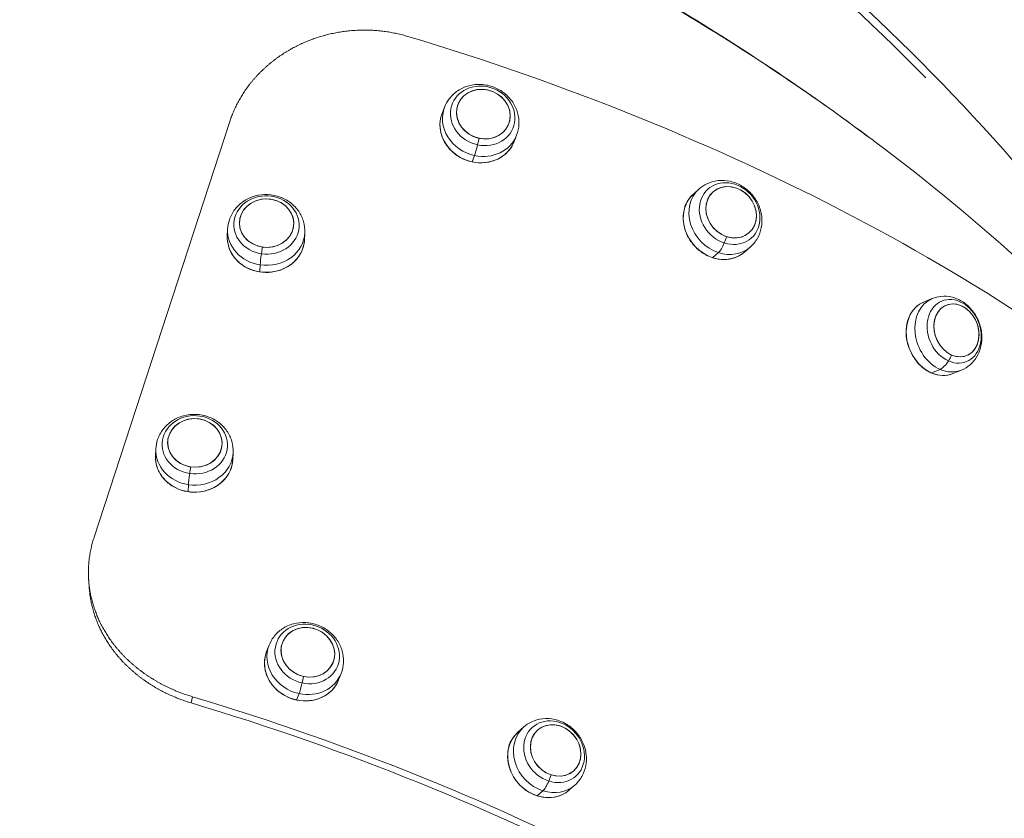
# Model space of a CAD drawing. Units: millimetres. Extents: x 24823 to 46314, y 15011 to 41086.
# Drawn here: x 28275 to 28619, y 28436 to 28715 of the extents above; entities that cross this region are included whole.
import ezdxf

# ---------------------------------------------------------------- set-up
doc = ezdxf.new("R2010")
doc.units = ezdxf.units.MM
doc.styles.get("Standard").update_dxf_attribs({"font": 'arial.ttf'})
doc.dimstyles.get("Standard").update_dxf_attribs({"dimtxt": 0.18, "dimasz": 0.18, "dimexe": 0.18, "dimexo": 0.0625, "dimgap": 0.09, "dimtad": 0, "dimtih": 1, "dimtoh": 1, "dimdec": 4, "dimzin": 0, "dimdsep": 46, "dimtxsty": 'Standard', "dimcen": 0.09, "dimadec": 0, "dimazin": 0, "dimtfac": 1, "dimtdec": 4, "dimtofl": 0, "dimtmove": 0, "dimatfit": 3, "dimfxl": 1, "dimtolj": 1, "dimtzin": 0, "dimarcsym": 0})

# ---------------------------------------------------------------- blocks, each defined once
blk = doc.blocks.new('*D24')
at = {"color": 0, "lineweight": -2, "transparency": 16777216}
for p, q in [((25586.75, 39436.96), (25526.57, 39436.96)), ((25526.75, 39136.96), (25526.75, 15311.45)), ((25586.75, 15011.45), (25526.57, 15011.45))]:
    blk.add_line(p, q, dxfattribs=at)
at = {"color": 0, "transparency": 16777216}
for points in [[(25476.75, 39136.96), (25576.75, 39136.96), (25526.75, 39436.96)], [(25476.75, 15311.45), (25576.75, 15311.45), (25526.75, 15011.45)]]:
    blk.add_solid(points, dxfattribs=at)
at = {"layer": 'Defpoints', "color": 0, "transparency": 16777216}
for p in [(29103.3, 39436.96), (25526.75, 15011.45), (29103.3, 15011.45)]:
    blk.add_point(p, dxfattribs=at)
at = {"color": 0, "lineweight": 15, "transparency": 16777216, "insert": (25151.46, 27224.21), "char_height": 500, "attachment_point": 5, "rotation": 90}
blk.add_mtext('\\A1;2445', dxfattribs=at)

msp = doc.modelspace()

# ---------------------------------------------------------------- linework, layer by layer
at = {"color": 0, "linetype": 'Continuous', "lineweight": 0}
for p, q in [((28422.35, 28681.85), (28423.21, 28684.06)), ((28348.21, 28679.02), (28300.84, 28533.97)), ((28447.49, 28672.04), (28448.35, 28674.25)), ((28572.81, 28672.47), (28572.81, 28672.47)), ((28433.67, 28667.18), (28432.8, 28664.97)), ((28510.08, 28653.73), (28512.07, 28655.49)), ((28347.35, 28639.07), (28347.46, 28641.51)), ((28374.31, 28637.79), (28374.43, 28640.23)), ((28518.82, 28633.29), (28516.83, 28631.53)), ((28528.02, 28633.55), (28530, 28635.32)), ((28358.85, 28629), (28358.74, 28626.57)), ((28590.44, 28616.05), (28593.45, 28617.28)), ((28596.16, 28592.56), (28593.16, 28591.33)), ((28600.67, 28591.06), (28603.67, 28592.29)), ((28322.31, 28562.38), (28322.42, 28564.82)), ((28349.27, 28561.1), (28349.39, 28563.54)), ((28333.81, 28552.31), (28333.7, 28549.88)), ((28361.08, 28494.08), (28361.94, 28496.29)), ((28386.22, 28484.26), (28387.08, 28486.47)), ((28334.78, 28476.15), (28335.19, 28478.33)), ((28372.4, 28479.41), (28371.53, 28477.2)), ((28448.81, 28465.95), (28450.8, 28467.71)), ((28466.74, 28445.78), (28468.73, 28447.54)), ((28457.54, 28445.51), (28455.56, 28443.75))]:
    msp.add_line(p, q, dxfattribs=at)
at = {"color": 0, "linetype": 'Continuous', "lineweight": 0, "extrusion": (0, 0, -1)}
for centre, major_axis, ratio, start_param, end_param in [((28404.95, 28583.04), (307.86, -259.28), 0.524283, -1.815899, -0.968965), ((28436.51, 28681.02), (-10.63, 4.15), 0.897325, -1.748348, 4.534837), ((28434.92, 28676.94), (-12.57, 4.91), 0.897325, -1.748348, 0), ((28434.92, 28676.94), (12.57, -4.91), 0.897325, 0, 1.393245), ((28434.61, 28672.5), (-1.27, -5.87), 0.077955, -1.31161, -0.45088), ((28434.38, 28675.57), (-3.69, -17.11), 0.077955, -1.447841, -1.31161), ((28386.56, 28561.21), (352.3, -196.04), 0.483642, -1.297945, -0.938479), ((28432.84, 28665.2), (-0.053, -0.244), 0.077955, -0.45088, 0), ((28522.71, 28646.9), (-7.58, 8.52), 0.869291, -2.167163, 4.116022), ((28361.04, 28642.93), (-11.4, 0.54), 0.89109, -1.457462, 4.825723), ((28519.05, 28643.64), (-8.97, 10.09), 0.869291, -2.167163, 0), ((28360.83, 28638.43), (-13.48, 0.64), 0.89109, -1.457462, 0), ((28360.83, 28638.43), (13.48, -0.64), 0.89109, 0, 1.68413), ((28519.8, 28638.68), (-1.84, -5.71), 0.277619, -1.300476, -0.439746), ((28517.81, 28642.54), (-5.35, -16.66), 0.277619, -1.436706, -1.300476), ((28519.05, 28643.64), (8.97, -10.09), 0.869291, 0, 0.974429), ((28516.87, 28631.75), (-0.076, -0.238), 0.277619, -0.439746, 0), ((28595.56, 28603.55), (-5.11, 12.49), 0.796697, -2.451036, 0), ((28601.1, 28605.83), (-4.32, 10.56), 0.796697, -2.451036, 3.832149), ((28597.23, 28598), (-2.42, -5.49), 0.46591, -1.310852, -0.450122), ((28593.68, 28602.79), (-7.06, -16.01), 0.46591, -1.447083, -1.310852), ((28593.2, 28591.56), (-0.101, -0.229), 0.46591, -0.450122, 0), ((28595.56, 28603.55), (5.11, -12.49), 0.796697, 0, 0.690556), ((28336, 28566.24), (-11.4, 0.54), 0.891091, -1.457470579557532, 4.825714727622055), ((28335.79, 28561.74), (-13.48, 0.64), 0.891091, -1.457471, 0), ((28335.79, 28561.74), (13.48, -0.64), 0.891091, 0, 1.684122), ((28375.24, 28493.25), (-10.63, 4.15), 0.897323, -1.74856, 4.534625), ((28373.65, 28489.17), (-12.57, 4.91), 0.897323, -1.74856, 0), ((28373.11, 28487.79), (-3.69, -17.11), 0.078048, -1.447831, -1.3116), ((28373.65, 28489.17), (12.57, -4.91), 0.897323, 0, 1.393033), ((28373.34, 28484.73), (-1.27, -5.86), 0.078048, -1.3116, -0.45087), ((28302.17, 28302.77), (382.62, -124.94), 0.440802, -1.628246, -0.781312), ((28371.57, 28477.42), (-0.053, -0.244), 0.078048, -0.45087, 0), ((28461.44, 28459.12), (-7.58, 8.53), 0.869268, -2.167327, 4.115858), ((28457.78, 28455.86), (-8.97, 10.09), 0.869268, -2.167327, 0), ((28456.54, 28454.76), (-5.35, -16.66), 0.277709, -1.436706, -1.300475), ((28458.53, 28450.9), (-1.84, -5.71), 0.277709, -1.300475, -0.439745), ((28455.6, 28443.97), (-0.076, -0.238), 0.277709, -0.439745, 0), ((28457.78, 28455.86), (8.97, -10.09), 0.869268, 0, 0.974266)]:
    msp.add_ellipse(centre, major_axis=major_axis, ratio=ratio, start_param=start_param, end_param=end_param, dxfattribs=at)
at = {"color": 0, "linetype": 'Continuous', "lineweight": 0}
for centre, major_axis, ratio, start_param, end_param in [((28404.95, 28583.04), (-304.04, 256.06), 0.524283, -1.749822, -1.325694), ((28377.4, 28533.16), (-382.62, 124.94), 0.440802, -2.36028, -1.513347), ((28436.74, 28681.61), (8.85, -3.45), 0.897325, -5.743327, 0.539858), ((28436.74, 28681.61), (-8.85, 3.45), 0.897325, -4.534837, 1.748348), ((28435.78, 28679.15), (-12.57, 4.91), 0.897325, 0, 1.748348), ((28435.78, 28679.15), (12.57, -4.91), 0.897325, -1.393245, 0), ((28386.56, 28561.21), (352.3, -196.04), 0.483642, 0.938479, 1.297945), ((28523.24, 28647.37), (6.31, -7.1), 0.869291, -5.324512, 0.958673), ((28523.24, 28647.37), (-6.31, 7.1), 0.869291, -4.116022, 2.167163), ((28521.03, 28645.4), (-8.97, 10.09), 0.869291, 0, 2.167163), ((28361.07, 28643.58), (-9.49, 0.45), 0.89109, -2.89262, 3.390565), ((28361.07, 28643.58), (-9.49, 0.45), 0.89109, -4.825723, 1.457462), ((28360.94, 28640.87), (-13.48, 0.64), 0.89109, 0, 1.457462), ((28360.94, 28640.87), (13.48, -0.64), 0.89109, -1.68413, 0), ((28359.78, 28634.28), (-0.89, -5.93), 0.051324, -1.329186, -0.468456), ((28360.76, 28636.91), (-2.59, -17.31), 0.051324, -1.465417, -1.329186), ((28521.03, 28645.4), (8.97, -10.09), 0.869291, -0.974429, 0), ((28358.78, 28626.79), (-0.037, -0.247), 0.051324, -0.468456, 0), ((28598.56, 28604.78), (-5.11, 12.49), 0.796697, 0, 2.451036), ((28601.9, 28606.15), (-3.6, 8.79), 0.796697, -3.832149, 2.451036), ((28601.9, 28606.15), (3.6, -8.79), 0.796697, -5.040639, 1.242546), ((28598.56, 28604.78), (5.11, -12.49), 0.796697, -0.690556, 0), ((28336.03, 28566.89), (-9.49, 0.45), 0.891091, -2.892612, 3.390573), ((28336.03, 28566.89), (-9.49, 0.45), 0.891091, -4.82571472762206, 1.457470579557526), ((28335.9, 28564.18), (-13.48, 0.64), 0.891091, 0, 1.457471), ((28335.9, 28564.18), (13.48, -0.64), 0.891091, -1.684122, 0), ((28335.72, 28560.22), (-2.59, -17.31), 0.05132, -1.465416, -1.329186), ((28334.74, 28557.59), (-0.89, -5.93), 0.05132, -1.329186, -0.468456), ((28333.74, 28550.1), (-0.037, -0.247), 0.05132, -0.468456, 0), ((28375.47, 28493.84), (8.85, -3.46), 0.897323, -5.743115, 0.54007), ((28375.47, 28493.84), (-8.85, 3.46), 0.897323, -4.534625, 1.74856), ((28374.51, 28491.38), (-12.57, 4.91), 0.897323, 0, 1.74856), ((28374.51, 28491.38), (12.57, -4.91), 0.897323, -1.393033, 0), ((28302.17, 28302.77), (-377.87, 123.38), 0.440802, -1.937475, -1.513347), ((28459.76, 28457.63), (-8.97, 10.09), 0.869268, 0, 2.167327), ((28461.97, 28459.59), (6.31, -7.1), 0.869268, -5.324348, 0.958837), ((28461.97, 28459.59), (-6.31, 7.1), 0.869268, -4.115858, 2.167327), ((28459.76, 28457.63), (8.97, -10.09), 0.869268, -0.974266, 0)]:
    msp.add_ellipse(centre, major_axis=major_axis, ratio=ratio, start_param=start_param, end_param=end_param, dxfattribs=at)
for points, knots in [([(28449.83, 28748.16), (28468.38, 28738.87), (28511.08, 28715.45), (28551.21, 28688.6), (28572.81, 28672.47)], [-1.9321635, -1.9321635, -1.9321635, -1.9321635, -1.7772918, -1.5707963, -1.5707963, -1.5707963, -1.5707963]), ([(28572.81, 28672.47), (28556.62, 28684.6), (28517.12, 28711.86), (28474.65, 28735.93), (28449.93, 28748.35)], [1.5707963, 1.5707963, 1.5707963, 1.5707963, 1.725668, 1.9321635, 1.9321635, 1.9321635, 1.9321635]), ([(28410.41, 28708.71), (28410.09, 28708.81), (28409.77, 28708.9), (28409.45, 28708.99), (28409.13, 28709.08), (28408.81, 28709.16), (28408.49, 28709.25), (28408.17, 28709.33), (28407.84, 28709.41), (28407.52, 28709.49), (28407.19, 28709.56), (28406.87, 28709.64), (28406.54, 28709.71), (28406.22, 28709.78), (28405.89, 28709.85), (28405.56, 28709.91), (28405.24, 28709.98), (28404.91, 28710.04), (28404.58, 28710.1), (28404.25, 28710.16), (28403.92, 28710.21), (28403.59, 28710.27), (28403.27, 28710.32), (28402.94, 28710.37), (28402.61, 28710.42), (28402.28, 28710.46), (28401.94, 28710.51), (28401.61, 28710.55), (28401.36, 28710.58), (28401.1, 28710.61), (28400.84, 28710.63), (28400.77, 28710.64), (28400.69, 28710.65), (28400.62, 28710.66), (28400.29, 28710.69), (28399.96, 28710.72), (28399.62, 28710.75), (28399.29, 28710.78), (28398.96, 28710.8), (28398.63, 28710.82), (28398.29, 28710.85), (28397.96, 28710.86), (28397.63, 28710.88), (28397.3, 28710.89), (28396.96, 28710.91), (28396.63, 28710.92), (28396.3, 28710.92), (28395.97, 28710.93), (28395.63, 28710.93), (28395.3, 28710.94), (28394.97, 28710.94), (28394.63, 28710.93), (28394.3, 28710.93), (28393.97, 28710.92), (28393.64, 28710.91), (28393.3, 28710.9), (28392.97, 28710.89), (28392.64, 28710.88), (28392.31, 28710.86), (28391.98, 28710.84), (28391.64, 28710.82), (28391.31, 28710.8), (28390.98, 28710.77), (28390.65, 28710.74), (28390.32, 28710.71), (28389.99, 28710.68), (28389.66, 28710.65), (28389.33, 28710.61), (28389, 28710.58), (28388.67, 28710.54), (28388.34, 28710.5), (28388.01, 28710.45), (28387.68, 28710.41), (28387.36, 28710.36), (28387.03, 28710.31), (28386.7, 28710.26), (28386.38, 28710.2), (28386.05, 28710.15), (28385.72, 28710.09), (28385.4, 28710.03), (28385.07, 28709.97), (28384.75, 28709.9), (28384.43, 28709.84), (28384.1, 28709.77), (28383.78, 28709.7), (28383.46, 28709.63), (28383.14, 28709.56), (28382.82, 28709.48), (28382.5, 28709.4), (28382.18, 28709.32), (28381.86, 28709.24), (28381.69, 28709.19), (28381.52, 28709.15), (28381.35, 28709.1), (28381.2, 28709.06), (28381.05, 28709.02), (28380.9, 28708.98), (28380.59, 28708.89), (28380.27, 28708.8), (28379.96, 28708.71), (28379.64, 28708.61), (28379.33, 28708.52), (28379.02, 28708.42), (28378.7, 28708.32), (28378.39, 28708.21), (28378.08, 28708.11), (28377.77, 28708), (28377.46, 28707.89), (28377.16, 28707.78), (28376.85, 28707.67), (28376.54, 28707.55), (28376.24, 28707.44), (28375.93, 28707.32), (28375.63, 28707.2), (28375.33, 28707.08), (28375.02, 28706.95), (28374.72, 28706.83), (28374.42, 28706.7), (28374.12, 28706.57), (28373.83, 28706.44), (28373.53, 28706.31), (28373.23, 28706.17), (28372.94, 28706.04), (28372.64, 28705.9), (28372.35, 28705.76), (28372.06, 28705.61), (28371.77, 28705.47), (28371.48, 28705.33), (28371.19, 28705.18), (28370.9, 28705.03), (28370.62, 28704.88), (28370.33, 28704.73), (28370.05, 28704.57), (28369.77, 28704.42), (28369.48, 28704.26), (28369.2, 28704.1), (28368.92, 28703.94), (28368.65, 28703.78), (28368.37, 28703.61), (28368.09, 28703.45), (28367.82, 28703.28), (28367.55, 28703.11), (28367.27, 28702.94), (28367, 28702.77), (28366.74, 28702.59), (28366.47, 28702.42), (28366.2, 28702.24), (28365.94, 28702.06), (28365.67, 28701.88), (28365.41, 28701.7), (28365.15, 28701.51), (28364.89, 28701.33), (28364.63, 28701.14), (28364.37, 28700.95), (28364.27, 28700.88), (28364.17, 28700.8), (28364.07, 28700.72), (28363.91, 28700.61), (28363.76, 28700.49), (28363.61, 28700.38), (28363.36, 28700.18), (28363.11, 28699.99), (28362.86, 28699.79), (28362.61, 28699.59), (28362.37, 28699.39), (28362.13, 28699.19), (28361.88, 28698.99), (28361.64, 28698.78), (28361.4, 28698.58), (28361.16, 28698.37), (28360.93, 28698.16), (28360.69, 28697.95), (28360.46, 28697.74), (28360.23, 28697.52), (28360, 28697.31), (28359.77, 28697.09), (28359.54, 28696.88), (28359.32, 28696.66), (28359.1, 28696.44), (28358.87, 28696.22), (28358.66, 28695.99), (28358.44, 28695.77), (28358.22, 28695.55), (28358, 28695.32), (28357.79, 28695.09), (28357.58, 28694.86), (28357.37, 28694.63), (28357.16, 28694.4), (28356.95, 28694.17), (28356.75, 28693.94), (28356.55, 28693.7), (28356.35, 28693.47), (28356.15, 28693.23), (28355.95, 28692.99), (28355.75, 28692.75), (28355.56, 28692.51), (28355.37, 28692.27), (28355.17, 28692.03), (28354.99, 28691.78), (28354.84, 28691.59), (28354.69, 28691.39), (28354.54, 28691.19), (28354.5, 28691.14), (28354.47, 28691.09), (28354.43, 28691.05), (28354.25, 28690.8), (28354.07, 28690.55), (28353.89, 28690.3), (28353.72, 28690.05), (28353.54, 28689.8), (28353.37, 28689.54), (28353.2, 28689.29), (28353.03, 28689.03), (28352.87, 28688.78), (28352.7, 28688.52), (28352.54, 28688.26), (28352.38, 28688), (28352.22, 28687.74), (28352.06, 28687.48), (28351.91, 28687.22), (28351.76, 28686.96), (28351.61, 28686.69), (28351.46, 28686.43), (28351.31, 28686.17), (28351.16, 28685.9), (28351.02, 28685.63), (28350.88, 28685.37), (28350.74, 28685.1), (28350.61, 28684.83), (28350.47, 28684.56), (28350.34, 28684.29), (28350.21, 28684.02), (28350.08, 28683.74), (28349.95, 28683.47), (28349.83, 28683.2), (28349.7, 28682.92), (28349.58, 28682.65), (28349.47, 28682.37), (28349.35, 28682.1), (28349.23, 28681.82), (28349.12, 28681.54), (28349.01, 28681.27), (28348.9, 28680.99), (28348.8, 28680.71), (28348.69, 28680.43), (28348.59, 28680.15), (28348.49, 28679.87), (28348.39, 28679.59), (28348.3, 28679.3), (28348.21, 28679.02)], [0, 0, 0, 0, 0.100058, 0.100058, 0.100058, 0.200149, 0.200149, 0.200149, 0.300263, 0.300263, 0.300263, 0.40039, 0.40039, 0.40039, 0.500522, 0.500522, 0.500522, 0.600647, 0.600647, 0.600647, 0.700755, 0.700755, 0.700755, 0.800836, 0.800836, 0.800836, 0.900879, 0.900879, 0.900879, 0.978652, 0.978652, 0.978652, 1.000875, 1.000875, 1.000875, 1.100911, 1.100911, 1.100911, 1.20102, 1.20102, 1.20102, 1.301195, 1.301195, 1.301195, 1.401429, 1.401429, 1.401429, 1.501714, 1.501714, 1.501714, 1.602041, 1.602041, 1.602041, 1.702402, 1.702402, 1.702402, 1.802786, 1.802786, 1.802786, 1.903185, 1.903185, 1.903185, 2.003588, 2.003588, 2.003588, 2.103985, 2.103985, 2.103985, 2.204365, 2.204365, 2.204365, 2.304716, 2.304716, 2.304716, 2.405029, 2.405029, 2.405029, 2.50529, 2.50529, 2.50529, 2.605488, 2.605488, 2.605488, 2.705612, 2.705612, 2.705612, 2.805648, 2.805648, 2.805648, 2.905586, 2.905586, 2.905586, 2.958952, 2.958952, 2.958952, 3.005434, 3.005434, 3.005434, 3.105343, 3.105343, 3.105343, 3.20533, 3.20533, 3.20533, 3.305384, 3.305384, 3.305384, 3.405494, 3.405494, 3.405494, 3.505648, 3.505648, 3.505648, 3.605834, 3.605834, 3.605834, 3.706042, 3.706042, 3.706042, 3.80626, 3.80626, 3.80626, 3.906477, 3.906477, 3.906477, 4.006683, 4.006683, 4.006683, 4.106866, 4.106866, 4.106866, 4.207016, 4.207016, 4.207016, 4.307124, 4.307124, 4.307124, 4.407181, 4.407181, 4.407181, 4.507177, 4.507177, 4.507177, 4.607103, 4.607103, 4.607103, 4.706953, 4.706953, 4.706953, 4.806719, 4.806719, 4.806719, 4.906394, 4.906394, 4.906394, 4.946361, 4.946361, 4.946361, 5.006004, 5.006004, 5.006004, 5.10567, 5.10567, 5.10567, 5.20539, 5.20539, 5.20539, 5.305149, 5.305149, 5.305149, 5.404932, 5.404932, 5.404932, 5.504727, 5.504727, 5.504727, 5.60452, 5.60452, 5.60452, 5.704301, 5.704301, 5.704301, 5.804058, 5.804058, 5.804058, 5.903783, 5.903783, 5.903783, 6.003467, 6.003467, 6.003467, 6.103103, 6.103103, 6.103103, 6.202688, 6.202688, 6.202688, 6.302216, 6.302216, 6.302216, 6.382273, 6.382273, 6.382273, 6.40169, 6.40169, 6.40169, 6.501204, 6.501204, 6.501204, 6.600794, 6.600794, 6.600794, 6.700443, 6.700443, 6.700443, 6.800135, 6.800135, 6.800135, 6.899856, 6.899856, 6.899856, 6.999593, 6.999593, 6.999593, 7.099334, 7.099334, 7.099334, 7.199068, 7.199068, 7.199068, 7.298786, 7.298786, 7.298786, 7.398479, 7.398479, 7.398479, 7.498141, 7.498141, 7.498141, 7.597765, 7.597765, 7.597765, 7.697344, 7.697344, 7.697344, 7.796875, 7.796875, 7.796875, 7.896353, 7.896353, 7.896353, 7.896353]), ([(28448.35, 28674.25), (28448.83, 28675.48), (28449.11, 28676.79), (28449.23, 28679.44), (28449.07, 28680.78), (28448.33, 28683.38), (28447.74, 28684.63), (28446.2, 28686.94), (28445.22, 28687.99), (28442.98, 28689.78), (28441.7, 28690.51), (28438.96, 28691.56), (28437.51, 28691.88), (28434.58, 28692.05), (28433.1, 28691.9), (28430.31, 28691.15), (28428.99, 28690.56), (28426.66, 28688.99), (28425.64, 28688.03), (28424.15, 28686.05), (28423.61, 28685.08), (28423.21, 28684.06)], [4.534837, 4.534837, 4.534837, 4.534837, 4.830589, 4.830589, 5.131259, 5.131259, 5.444477, 5.444477, 5.77246, 5.77246, 6.111453, 6.111453, 6.454296, 6.454296, 6.792924, 6.792924, 7.119772, 7.119772, 7.431093, 7.431093, 7.67643, 7.67643, 7.67643, 7.67643]), ([(28422.35, 28681.85), (28421.88, 28680.65), (28421.62, 28679.36), (28421.57, 28676.75), (28421.77, 28675.42), (28422.61, 28672.87), (28423.25, 28671.63), (28424.91, 28669.39), (28425.92, 28668.38), (28428.22, 28666.68), (28429.5, 28666), (28432.21, 28665.02), (28433.64, 28664.72), (28436.49, 28664.56), (28437.91, 28664.69), (28440.6, 28665.37), (28441.87, 28665.91), (28444.13, 28667.35), (28445.12, 28668.25), (28446.58, 28670.12), (28447.11, 28671.05), (28447.49, 28672.04)], [1.393245, 1.393245, 1.393245, 1.393245, 1.71183, 1.71183, 2.030815, 2.030815, 2.350637, 2.350637, 2.671177, 2.671177, 2.992108, 2.992108, 3.313141, 3.313141, 3.634026, 3.634026, 3.954462, 3.954462, 4.274131, 4.274131, 4.534837, 4.534837, 4.534837, 4.534837]), ([(28530, 28635.32), (28530.97, 28636.18), (28531.79, 28637.2), (28533.06, 28639.45), (28533.51, 28640.69), (28534.02, 28643.29), (28534.07, 28644.65), (28533.74, 28647.39), (28533.35, 28648.76), (28532.17, 28651.38), (28531.37, 28652.61), (28529.42, 28654.81), (28528.27, 28655.77), (28525.74, 28657.28), (28524.36, 28657.84), (28521.54, 28658.48), (28520.09, 28658.57), (28517.31, 28658.25), (28515.98, 28657.88), (28513.78, 28656.81), (28512.87, 28656.21), (28512.07, 28655.49)], [4.116022, 4.116022, 4.116022, 4.116022, 4.404607, 4.404607, 4.699534, 4.699534, 5.010703, 5.010703, 5.340955, 5.340955, 5.685135, 5.685135, 6.034152, 6.034152, 6.37829, 6.37829, 6.707692, 6.707692, 7.01675, 7.01675, 7.257615, 7.257615, 7.257615, 7.257615]), ([(28374.43, 28640.23), (28374.49, 28641.54), (28374.33, 28642.86), (28373.6, 28645.4), (28373.02, 28646.61), (28371.5, 28648.83), (28370.55, 28649.82), (28368.35, 28651.52), (28367.09, 28652.2), (28364.39, 28653.19), (28362.95, 28653.47), (28360.02, 28653.6), (28358.54, 28653.44), (28355.7, 28652.67), (28354.35, 28652.06), (28351.93, 28650.46), (28350.87, 28649.48), (28349.16, 28647.26), (28348.5, 28646.03), (28347.72, 28643.68), (28347.51, 28642.6), (28347.46, 28641.51)], [4.825723, 4.825723, 4.825723, 4.825723, 5.119901, 5.119901, 5.419314, 5.419314, 5.732088, 5.732088, 6.060571, 6.060571, 6.400718, 6.400718, 6.74494, 6.74494, 7.084778, 7.084778, 7.412164, 7.412164, 7.722978, 7.722978, 7.967316, 7.967316, 7.967316, 7.967316]), ([(28510.08, 28653.73), (28509.15, 28652.89), (28508.36, 28651.89), (28507.19, 28649.64), (28506.79, 28648.39), (28506.42, 28645.77), (28506.46, 28644.4), (28506.94, 28641.69), (28507.4, 28640.34), (28508.69, 28637.79), (28509.53, 28636.6), (28511.49, 28634.49), (28512.62, 28633.58), (28515.07, 28632.12), (28516.38, 28631.58), (28519.05, 28630.93), (28520.4, 28630.81), (28523.02, 28631.02), (28524.29, 28631.35), (28526.38, 28632.31), (28527.25, 28632.87), (28528.02, 28633.55)], [0.974429, 0.974429, 0.974429, 0.974429, 1.292542, 1.292542, 1.611236, 1.611236, 1.931078, 1.931078, 2.251805, 2.251805, 2.57296, 2.57296, 2.894218, 2.894218, 3.215326, 3.215326, 3.535933, 3.535933, 3.855574, 3.855574, 4.116022, 4.116022, 4.116022, 4.116022]), ([(28506.96, 28648.73), (28506.97, 28648.8), (28506.99, 28648.88), (28507, 28648.95), (28507.03, 28649.05), (28507.05, 28649.15), (28507.08, 28649.25), (28507.1, 28649.31), (28507.12, 28649.37), (28507.14, 28649.44), (28507.15, 28649.47), (28507.16, 28649.51), (28507.18, 28649.54), (28507.21, 28649.64), (28507.25, 28649.73), (28507.29, 28649.83), (28507.33, 28649.92), (28507.37, 28650.01), (28507.42, 28650.1), (28507.47, 28650.19), (28507.52, 28650.28), (28507.57, 28650.37), (28507.58, 28650.39), (28507.6, 28650.41), (28507.61, 28650.44)], [0.8701415, 0.8701415, 0.8701415, 0.8701415, 0.8949149, 0.8949149, 0.8949149, 0.9291651, 0.9291651, 0.9291651, 0.9510434, 0.9510434, 0.9510434, 0.9633595, 0.9633595, 0.9633595, 0.9975908, 0.9975908, 0.9975908, 1.0318805, 1.0318805, 1.0318805, 1.0662161, 1.0662161, 1.0662161, 1.0760654, 1.0760654, 1.0760654, 1.0760654]), ([(28347.35, 28639.07), (28347.29, 28637.79), (28347.46, 28636.5), (28348.24, 28634.02), (28348.86, 28632.84), (28350.47, 28630.7), (28351.47, 28629.74), (28353.75, 28628.15), (28355.03, 28627.52), (28357.76, 28626.65), (28359.19, 28626.41), (28362.07, 28626.35), (28363.52, 28626.52), (28366.27, 28627.27), (28367.57, 28627.84), (28369.91, 28629.33), (28370.94, 28630.25), (28372.62, 28632.32), (28373.27, 28633.48), (28374.06, 28635.7), (28374.26, 28636.74), (28374.31, 28637.79)], [1.68413, 1.68413, 1.68413, 1.68413, 2.002614, 2.002614, 2.321535, 2.321535, 2.641359, 2.641359, 2.961939, 2.961939, 3.28292, 3.28292, 3.604006, 3.604006, 3.924941, 3.924941, 4.245414, 4.245414, 4.565073, 4.565073, 4.825723, 4.825723, 4.825723, 4.825723]), ([(28590.44, 28616.05), (28589.38, 28615.61), (28588.41, 28614.96), (28586.73, 28613.31), (28586.03, 28612.3), (28584.96, 28610.02), (28584.6, 28608.75), (28584.27, 28606.07), (28584.29, 28604.66), (28584.72, 28601.85), (28585.12, 28600.45), (28586.27, 28597.81), (28587.02, 28596.56), (28588.77, 28594.35), (28589.78, 28593.38), (28591.96, 28591.83), (28593.14, 28591.24), (28595.52, 28590.5), (28596.74, 28590.35), (28598.87, 28590.49), (28599.8, 28590.71), (28600.67, 28591.06)], [0.690556, 0.690556, 0.690556, 0.690556, 1.007212, 1.007212, 1.325146, 1.325146, 1.645208, 1.645208, 1.96648, 1.96648, 2.288145, 2.288145, 2.609877, 2.609877, 2.93151, 2.93151, 3.25265, 3.25265, 3.57239, 3.57239, 3.832149, 3.832149, 3.832149, 3.832149]), ([(28603.67, 28592.29), (28604.79, 28592.75), (28605.83, 28593.4), (28607.66, 28595.01), (28608.44, 28595.97), (28609.71, 28598.15), (28610.17, 28599.37), (28610.75, 28601.99), (28610.84, 28603.39), (28610.61, 28606.24), (28610.28, 28607.68), (28609.21, 28610.44), (28608.47, 28611.75), (28606.64, 28614.09), (28605.55, 28615.13), (28603.14, 28616.75), (28601.82, 28617.36), (28599.13, 28618.05), (28597.78, 28618.16), (28595.42, 28617.92), (28594.4, 28617.67), (28593.45, 28617.28)], [3.832149, 3.832149, 3.832149, 3.832149, 4.10106, 4.10106, 4.379917, 4.379917, 4.684933, 4.684933, 5.021247, 5.021247, 5.378883, 5.378883, 5.743313, 5.743313, 6.102446, 6.102446, 6.440374, 6.440374, 6.743839, 6.743839, 6.973742, 6.973742, 6.973742, 6.973742]), ([(28349.39, 28563.54), (28349.45, 28564.85), (28349.29, 28566.17), (28348.56, 28568.71), (28347.98, 28569.92), (28346.46, 28572.14), (28345.51, 28573.13), (28343.31, 28574.83), (28342.05, 28575.51), (28339.35, 28576.5), (28337.91, 28576.78), (28334.98, 28576.91), (28333.5, 28576.75), (28330.66, 28575.98), (28329.31, 28575.37), (28326.9, 28573.77), (28325.83, 28572.79), (28324.12, 28570.57), (28323.46, 28569.34), (28322.68, 28566.99), (28322.47, 28565.91), (28322.42, 28564.82)], [4.825715, 4.825715, 4.825715, 4.825715, 5.119893, 5.119893, 5.419306, 5.419306, 5.73208, 5.73208, 6.060563, 6.060563, 6.40071, 6.40071, 6.744932, 6.744932, 7.08477, 7.08477, 7.412156, 7.412156, 7.72297, 7.72297, 7.967307, 7.967307, 7.967307, 7.967307]), ([(28322.31, 28562.38), (28322.25, 28561.1), (28322.42, 28559.81), (28323.2, 28557.33), (28323.82, 28556.15), (28325.43, 28554.01), (28326.43, 28553.05), (28328.71, 28551.46), (28329.99, 28550.83), (28332.72, 28549.96), (28334.15, 28549.72), (28337.03, 28549.66), (28338.48, 28549.83), (28341.23, 28550.58), (28342.53, 28551.15), (28344.87, 28552.64), (28345.9, 28553.56), (28347.58, 28555.63), (28348.23, 28556.79), (28349.02, 28559.01), (28349.22, 28560.05), (28349.27, 28561.1)], [1.684122, 1.684122, 1.684122, 1.684122, 2.002606, 2.002606, 2.321526, 2.321526, 2.64135, 2.64135, 2.961931, 2.961931, 3.282912, 3.282912, 3.603998, 3.603998, 3.924933, 3.924933, 4.245405, 4.245405, 4.565065, 4.565065, 4.825715, 4.825715, 4.825715, 4.825715]), ([(28300.84, 28533.97), (28300.75, 28533.68), (28300.66, 28533.4), (28300.57, 28533.11), (28300.49, 28532.83), (28300.41, 28532.55), (28300.33, 28532.26), (28300.25, 28531.97), (28300.17, 28531.69), (28300.1, 28531.4), (28300.02, 28531.11), (28299.95, 28530.83), (28299.89, 28530.54), (28299.82, 28530.25), (28299.76, 28529.96), (28299.7, 28529.67), (28299.64, 28529.39), (28299.58, 28529.1), (28299.53, 28528.81), (28299.47, 28528.52), (28299.42, 28528.23), (28299.38, 28527.93), (28299.33, 28527.64), (28299.28, 28527.35), (28299.24, 28527.06), (28299.2, 28526.77), (28299.17, 28526.48), (28299.13, 28526.19), (28299.11, 28525.99), (28299.09, 28525.79), (28299.07, 28525.6), (28299.06, 28525.5), (28299.05, 28525.41), (28299.04, 28525.31), (28299.01, 28525.02), (28298.99, 28524.73), (28298.97, 28524.43), (28298.95, 28524.14), (28298.93, 28523.85), (28298.92, 28523.55), (28298.9, 28523.26), (28298.89, 28522.97), (28298.88, 28522.68), (28298.88, 28522.38), (28298.87, 28522.09), (28298.87, 28521.8), (28298.87, 28521.5), (28298.87, 28521.21), (28298.88, 28520.92), (28298.89, 28520.62), (28298.89, 28520.33), (28298.91, 28520.04), (28298.92, 28519.75), (28298.94, 28519.45), (28298.95, 28519.16), (28298.97, 28518.87), (28299, 28518.58), (28299.02, 28518.28), (28299.05, 28517.99), (28299.08, 28517.7), (28299.11, 28517.41), (28299.14, 28517.12), (28299.18, 28516.83), (28299.21, 28516.53), (28299.25, 28516.24), (28299.3, 28515.95), (28299.34, 28515.66), (28299.39, 28515.37), (28299.44, 28515.08), (28299.49, 28514.79), (28299.54, 28514.5), (28299.59, 28514.22), (28299.65, 28513.93), (28299.71, 28513.64), (28299.77, 28513.35), (28299.84, 28513.06), (28299.9, 28512.78), (28299.97, 28512.49), (28300.04, 28512.2), (28300.11, 28511.92), (28300.19, 28511.63), (28300.27, 28511.35), (28300.35, 28511.06), (28300.43, 28510.78), (28300.51, 28510.49), (28300.6, 28510.21), (28300.68, 28509.93), (28300.77, 28509.65), (28300.81, 28509.52), (28300.86, 28509.4), (28300.9, 28509.27), (28300.95, 28509.11), (28301, 28508.96), (28301.06, 28508.8), (28301.15, 28508.52), (28301.25, 28508.24), (28301.36, 28507.96), (28301.46, 28507.68), (28301.57, 28507.41), (28301.68, 28507.13), (28301.79, 28506.85), (28301.9, 28506.58), (28302.02, 28506.3), (28302.13, 28506.03), (28302.25, 28505.75), (28302.37, 28505.48), (28302.49, 28505.21), (28302.62, 28504.93), (28302.75, 28504.66), (28302.88, 28504.39), (28303.01, 28504.12), (28303.14, 28503.85), (28303.28, 28503.58), (28303.41, 28503.32), (28303.56, 28503.05), (28303.7, 28502.78), (28303.84, 28502.52), (28303.99, 28502.25), (28304.13, 28501.99), (28304.28, 28501.73), (28304.43, 28501.46), (28304.59, 28501.2), (28304.74, 28500.94), (28304.9, 28500.68), (28305.06, 28500.42), (28305.22, 28500.17), (28305.38, 28499.91), (28305.55, 28499.65), (28305.71, 28499.4), (28305.88, 28499.14), (28306.05, 28498.89), (28306.23, 28498.64), (28306.4, 28498.38), (28306.58, 28498.13), (28306.76, 28497.88), (28306.94, 28497.64), (28307.12, 28497.39), (28307.3, 28497.14), (28307.49, 28496.9), (28307.67, 28496.65), (28307.86, 28496.41), (28308.06, 28496.16), (28308.25, 28495.92), (28308.44, 28495.68), (28308.64, 28495.44), (28308.84, 28495.2), (28309.04, 28494.97), (28309.24, 28494.73), (28309.29, 28494.67), (28309.34, 28494.62), (28309.38, 28494.56), (28309.54, 28494.38), (28309.7, 28494.21), (28309.86, 28494.03), (28310.06, 28493.8), (28310.28, 28493.56), (28310.49, 28493.34), (28310.7, 28493.11), (28310.92, 28492.88), (28311.13, 28492.65), (28311.35, 28492.43), (28311.57, 28492.2), (28311.8, 28491.98), (28312.02, 28491.76), (28312.25, 28491.54), (28312.47, 28491.32), (28312.7, 28491.1), (28312.93, 28490.89), (28313.16, 28490.67), (28313.4, 28490.46), (28313.63, 28490.24), (28313.87, 28490.03), (28314.11, 28489.82), (28314.35, 28489.61), (28314.59, 28489.41), (28314.83, 28489.2), (28315.07, 28488.99), (28315.32, 28488.79), (28315.57, 28488.59), (28315.82, 28488.39), (28316.07, 28488.19), (28316.32, 28487.99), (28316.57, 28487.79), (28316.83, 28487.6), (28317.08, 28487.4), (28317.34, 28487.21), (28317.6, 28487.02), (28317.86, 28486.83), (28318.12, 28486.64), (28318.38, 28486.45), (28318.64, 28486.27), (28318.91, 28486.08), (28319.18, 28485.9), (28319.44, 28485.72), (28319.71, 28485.54), (28319.99, 28485.36), (28320.26, 28485.18), (28320.53, 28485.01), (28320.8, 28484.83), (28320.87, 28484.79), (28320.94, 28484.75), (28321.01, 28484.7), (28321.22, 28484.57), (28321.43, 28484.45), (28321.64, 28484.32), (28321.91, 28484.15), (28322.19, 28483.98), (28322.48, 28483.82), (28322.76, 28483.65), (28323.04, 28483.49), (28323.33, 28483.33), (28323.61, 28483.17), (28323.9, 28483.01), (28324.19, 28482.86), (28324.48, 28482.7), (28324.77, 28482.55), (28325.06, 28482.4), (28325.35, 28482.25), (28325.65, 28482.1), (28325.94, 28481.96), (28326.24, 28481.81), (28326.53, 28481.67), (28326.83, 28481.53), (28327.13, 28481.38), (28327.43, 28481.25), (28327.73, 28481.11), (28328.03, 28480.97), (28328.33, 28480.84), (28328.64, 28480.71), (28328.94, 28480.58), (28329.25, 28480.45), (28329.55, 28480.32), (28329.86, 28480.2), (28330.17, 28480.07), (28330.47, 28479.95), (28330.78, 28479.83), (28331.09, 28479.71), (28331.4, 28479.6), (28331.71, 28479.48), (28332.03, 28479.37), (28332.34, 28479.26), (28332.65, 28479.15), (28332.97, 28479.04), (28333.28, 28478.93), (28333.6, 28478.83), (28333.91, 28478.72), (28334.23, 28478.62), (28334.55, 28478.52), (28334.87, 28478.42), (28335.19, 28478.33)], [0, 0, 0, 0, 0.09943, 0.09943, 0.09943, 0.198894, 0.198894, 0.198894, 0.298383, 0.298383, 0.298383, 0.397889, 0.397889, 0.397889, 0.497403, 0.497403, 0.497403, 0.596915, 0.596915, 0.596915, 0.696415, 0.696415, 0.696415, 0.795891, 0.795891, 0.795891, 0.895331, 0.895331, 0.895331, 0.962444, 0.962444, 0.962444, 0.994728, 0.994728, 0.994728, 1.094159, 1.094159, 1.094159, 1.193655, 1.193655, 1.193655, 1.293215, 1.293215, 1.293215, 1.392839, 1.392839, 1.392839, 1.492525, 1.492525, 1.492525, 1.59227, 1.59227, 1.59227, 1.692068, 1.692068, 1.692068, 1.791912, 1.791912, 1.791912, 1.891794, 1.891794, 1.891794, 1.991704, 1.991704, 1.991704, 2.091631, 2.091631, 2.091631, 2.191563, 2.191563, 2.191563, 2.291486, 2.291486, 2.291486, 2.391386, 2.391386, 2.391386, 2.491246, 2.491246, 2.491246, 2.591052, 2.591052, 2.591052, 2.690785, 2.690785, 2.690785, 2.790428, 2.790428, 2.790428, 2.834781, 2.834781, 2.834781, 2.889995, 2.889995, 2.889995, 2.98963, 2.98963, 2.98963, 3.08935, 3.08935, 3.08935, 3.189147, 3.189147, 3.189147, 3.289015, 3.289015, 3.289015, 3.388946, 3.388946, 3.388946, 3.488931, 3.488931, 3.488931, 3.588961, 3.588961, 3.588961, 3.689027, 3.689027, 3.689027, 3.78912, 3.78912, 3.78912, 3.889228, 3.889228, 3.889228, 3.98934, 3.98934, 3.98934, 4.089447, 4.089447, 4.089447, 4.189536, 4.189536, 4.189536, 4.289596, 4.289596, 4.289596, 4.389615, 4.389615, 4.389615, 4.489582, 4.489582, 4.489582, 4.589484, 4.589484, 4.589484, 4.689311, 4.689311, 4.689311, 4.712683, 4.712683, 4.712683, 4.789103, 4.789103, 4.789103, 4.888977, 4.888977, 4.888977, 4.988927, 4.988927, 4.988927, 5.088941, 5.088941, 5.088941, 5.189008, 5.189008, 5.189008, 5.289116, 5.289116, 5.289116, 5.389256, 5.389256, 5.389256, 5.489416, 5.489416, 5.489416, 5.589585, 5.589585, 5.589585, 5.689753, 5.689753, 5.689753, 5.789911, 5.789911, 5.789911, 5.890047, 5.890047, 5.890047, 5.990154, 5.990154, 5.990154, 6.09022, 6.09022, 6.09022, 6.190239, 6.190239, 6.190239, 6.2902, 6.2902, 6.2902, 6.314849, 6.314849, 6.314849, 6.390142, 6.390142, 6.390142, 6.490164, 6.490164, 6.490164, 6.590257, 6.590257, 6.590257, 6.69041, 6.69041, 6.69041, 6.79061, 6.79061, 6.79061, 6.890847, 6.890847, 6.890847, 6.991108, 6.991108, 6.991108, 7.091384, 7.091384, 7.091384, 7.191663, 7.191663, 7.191663, 7.291937, 7.291937, 7.291937, 7.392195, 7.392195, 7.392195, 7.492428, 7.492428, 7.492428, 7.592627, 7.592627, 7.592627, 7.692782, 7.692782, 7.692782, 7.792886, 7.792886, 7.792886, 7.89293, 7.89293, 7.89293, 7.89293]), ([(28334.78, 28476.15), (28334.46, 28476.24), (28334.15, 28476.34), (28333.83, 28476.44), (28333.52, 28476.54), (28333.21, 28476.64), (28332.9, 28476.74), (28332.59, 28476.85), (28332.27, 28476.96), (28331.97, 28477.07), (28331.66, 28477.18), (28331.35, 28477.29), (28331.04, 28477.4), (28330.73, 28477.52), (28330.43, 28477.63), (28330.12, 28477.75), (28329.82, 28477.87), (28329.52, 28478), (28329.21, 28478.12), (28328.91, 28478.25), (28328.61, 28478.37), (28328.31, 28478.5), (28328.01, 28478.63), (28327.71, 28478.77), (28327.42, 28478.9), (28327.12, 28479.04), (28326.82, 28479.17), (28326.53, 28479.31), (28326.33, 28479.41), (28326.14, 28479.5), (28325.95, 28479.59), (28325.85, 28479.64), (28325.75, 28479.69), (28325.65, 28479.74), (28325.36, 28479.89), (28325.07, 28480.03), (28324.78, 28480.18), (28324.49, 28480.33), (28324.21, 28480.48), (28323.92, 28480.64), (28323.64, 28480.79), (28323.35, 28480.95), (28323.07, 28481.11), (28322.79, 28481.27), (28322.51, 28481.43), (28322.23, 28481.59), (28321.95, 28481.75), (28321.68, 28481.92), (28321.4, 28482.09), (28321.13, 28482.25), (28320.85, 28482.42), (28320.58, 28482.6), (28320.31, 28482.77), (28320.04, 28482.94), (28319.77, 28483.12), (28319.51, 28483.3), (28319.24, 28483.48), (28318.98, 28483.66), (28318.71, 28483.84), (28318.45, 28484.02), (28318.19, 28484.21), (28317.93, 28484.39), (28317.67, 28484.58), (28317.42, 28484.77), (28317.16, 28484.96), (28316.91, 28485.15), (28316.66, 28485.35), (28316.41, 28485.54), (28316.16, 28485.74), (28315.91, 28485.94), (28315.66, 28486.13), (28315.42, 28486.33), (28315.18, 28486.54), (28314.93, 28486.74), (28314.69, 28486.94), (28314.45, 28487.15), (28314.21, 28487.35), (28313.98, 28487.56), (28313.74, 28487.77), (28313.51, 28487.98), (28313.28, 28488.19), (28313.05, 28488.41), (28312.82, 28488.62), (28312.59, 28488.84), (28312.37, 28489.05), (28312.15, 28489.27), (28311.92, 28489.49), (28311.7, 28489.71), (28311.48, 28489.93), (28311.27, 28490.16), (28311.05, 28490.38), (28311.01, 28490.42), (28310.97, 28490.46), (28310.93, 28490.5), (28310.76, 28490.69), (28310.59, 28490.87), (28310.41, 28491.06), (28310.2, 28491.29), (28310, 28491.52), (28309.79, 28491.75), (28309.59, 28491.98), (28309.39, 28492.21), (28309.19, 28492.45), (28308.99, 28492.68), (28308.79, 28492.92), (28308.6, 28493.16), (28308.4, 28493.4), (28308.21, 28493.64), (28308.02, 28493.88), (28307.83, 28494.12), (28307.65, 28494.36), (28307.46, 28494.61), (28307.28, 28494.85), (28307.1, 28495.1), (28306.92, 28495.35), (28306.74, 28495.59), (28306.57, 28495.84), (28306.39, 28496.09), (28306.22, 28496.34), (28306.05, 28496.59), (28305.89, 28496.85), (28305.72, 28497.1), (28305.55, 28497.36), (28305.39, 28497.61), (28305.23, 28497.87), (28305.07, 28498.12), (28304.92, 28498.38), (28304.76, 28498.64), (28304.61, 28498.9), (28304.46, 28499.16), (28304.31, 28499.42), (28304.16, 28499.69), (28304.02, 28499.95), (28303.88, 28500.21), (28303.74, 28500.48), (28303.6, 28500.74), (28303.46, 28501.01), (28303.32, 28501.28), (28303.19, 28501.55), (28303.06, 28501.81), (28302.93, 28502.08), (28302.81, 28502.35), (28302.68, 28502.62), (28302.56, 28502.9), (28302.44, 28503.17), (28302.32, 28503.44), (28302.2, 28503.71), (28302.09, 28503.99), (28301.97, 28504.26), (28301.86, 28504.54), (28301.76, 28504.82), (28301.65, 28505.09), (28301.54, 28505.37), (28301.44, 28505.65), (28301.44, 28505.66), (28301.43, 28505.68), (28301.43, 28505.69), (28301.33, 28505.96), (28301.24, 28506.22), (28301.15, 28506.48), (28301.05, 28506.76), (28300.96, 28507.04), (28300.87, 28507.33), (28300.78, 28507.61), (28300.7, 28507.89), (28300.62, 28508.17), (28300.53, 28508.46), (28300.45, 28508.74), (28300.38, 28509.02), (28300.3, 28509.31), (28300.23, 28509.59), (28300.16, 28509.88), (28300.09, 28510.16), (28300.02, 28510.45), (28299.96, 28510.74), (28299.9, 28511.02), (28299.84, 28511.31), (28299.78, 28511.6), (28299.72, 28511.89), (28299.67, 28512.18), (28299.62, 28512.47), (28299.57, 28512.75), (28299.52, 28513.04), (28299.48, 28513.33), (28299.44, 28513.62), (28299.39, 28513.91), (28299.36, 28514.2), (28299.32, 28514.49), (28299.29, 28514.78), (28299.26, 28515.08), (28299.22, 28515.37), (28299.2, 28515.66), (28299.17, 28515.95), (28299.15, 28516.17), (28299.14, 28516.39), (28299.12, 28516.61)], [0, 0, 0, 0, 0.098817, 0.098817, 0.098817, 0.19767, 0.19767, 0.19767, 0.296551, 0.296551, 0.296551, 0.395448, 0.395448, 0.395448, 0.494353, 0.494353, 0.494353, 0.593255, 0.593255, 0.593255, 0.692145, 0.692145, 0.692145, 0.791012, 0.791012, 0.791012, 0.889845, 0.889845, 0.889845, 0.954831, 0.954831, 0.954831, 0.988641, 0.988641, 0.988641, 1.087499, 1.087499, 1.087499, 1.186443, 1.186443, 1.186443, 1.285467, 1.285467, 1.285467, 1.384563, 1.384563, 1.384563, 1.483723, 1.483723, 1.483723, 1.582938, 1.582938, 1.582938, 1.682201, 1.682201, 1.682201, 1.7815, 1.7815, 1.7815, 1.880828, 1.880828, 1.880828, 1.980173, 1.980173, 1.980173, 2.079526, 2.079526, 2.079526, 2.178875, 2.178875, 2.178875, 2.278211, 2.278211, 2.278211, 2.377521, 2.377521, 2.377521, 2.476794, 2.476794, 2.476794, 2.576018, 2.576018, 2.576018, 2.675181, 2.675181, 2.675181, 2.774271, 2.774271, 2.774271, 2.873277, 2.873277, 2.873277, 2.891527, 2.891527, 2.891527, 2.972257, 2.972257, 2.972257, 3.071342, 3.071342, 3.071342, 3.170523, 3.170523, 3.170523, 3.269791, 3.269791, 3.269791, 3.369133, 3.369133, 3.369133, 3.468538, 3.468538, 3.468538, 3.567995, 3.567995, 3.567995, 3.667493, 3.667493, 3.667493, 3.76702, 3.76702, 3.76702, 3.866566, 3.866566, 3.866566, 3.96612, 3.96612, 3.96612, 4.065672, 4.065672, 4.065672, 4.165211, 4.165211, 4.165211, 4.264728, 4.264728, 4.264728, 4.364213, 4.364213, 4.364213, 4.463657, 4.463657, 4.463657, 4.563053, 4.563053, 4.563053, 4.662393, 4.662393, 4.662393, 4.761668, 4.761668, 4.761668, 4.860874, 4.860874, 4.860874, 4.866254, 4.866254, 4.866254, 4.960081, 4.960081, 4.960081, 5.059371, 5.059371, 5.059371, 5.158729, 5.158729, 5.158729, 5.258142, 5.258142, 5.258142, 5.357594, 5.357594, 5.357594, 5.457072, 5.457072, 5.457072, 5.556564, 5.556564, 5.556564, 5.65606, 5.65606, 5.65606, 5.755547, 5.755547, 5.755547, 5.855019, 5.855019, 5.855019, 5.954466, 5.954466, 5.954466, 6.053882, 6.053882, 6.053882, 6.128416, 6.128416, 6.128416, 6.128416]), ([(28387.08, 28486.47), (28387.56, 28487.7), (28387.84, 28489.01), (28387.96, 28491.66), (28387.8, 28493), (28387.06, 28495.6), (28386.48, 28496.85), (28384.93, 28499.17), (28383.95, 28500.22), (28381.71, 28502.01), (28380.43, 28502.74), (28377.7, 28503.79), (28376.24, 28504.11), (28373.31, 28504.27), (28371.84, 28504.13), (28369.04, 28503.38), (28367.72, 28502.79), (28365.39, 28501.22), (28364.37, 28500.26), (28362.88, 28498.28), (28362.34, 28497.31), (28361.94, 28496.29)], [4.534625, 4.534625, 4.534625, 4.534625, 4.830376, 4.830376, 5.131046, 5.131046, 5.444264, 5.444264, 5.772247, 5.772247, 6.111241, 6.111241, 6.454084, 6.454084, 6.792712, 6.792712, 7.11956, 7.11956, 7.430882, 7.430882, 7.676218, 7.676218, 7.676218, 7.676218]), ([(28361.08, 28494.08), (28360.61, 28492.88), (28360.35, 28491.59), (28360.3, 28488.98), (28360.5, 28487.65), (28361.34, 28485.09), (28361.98, 28483.86), (28363.64, 28481.62), (28364.65, 28480.61), (28366.95, 28478.91), (28368.23, 28478.22), (28370.94, 28477.24), (28372.37, 28476.95), (28375.21, 28476.79), (28376.63, 28476.92), (28379.33, 28477.59), (28380.6, 28478.14), (28382.86, 28479.58), (28383.85, 28480.48), (28385.31, 28482.35), (28385.84, 28483.28), (28386.22, 28484.26)], [1.393033, 1.393033, 1.393033, 1.393033, 1.711618, 1.711618, 2.030603, 2.030603, 2.350425, 2.350425, 2.670965, 2.670965, 2.991896, 2.991896, 3.312929, 3.312929, 3.633814, 3.633814, 3.95425, 3.95425, 4.273919, 4.273919, 4.534625, 4.534625, 4.534625, 4.534625]), ([(28468.73, 28447.54), (28469.69, 28448.4), (28470.51, 28449.42), (28471.79, 28451.67), (28472.24, 28452.91), (28472.75, 28455.51), (28472.79, 28456.87), (28472.47, 28459.61), (28472.08, 28460.98), (28470.9, 28463.6), (28470.1, 28464.83), (28468.15, 28467.03), (28467, 28467.99), (28464.47, 28469.5), (28463.09, 28470.07), (28460.27, 28470.7), (28458.82, 28470.79), (28456.04, 28470.48), (28454.71, 28470.1), (28452.51, 28469.03), (28451.6, 28468.43), (28450.8, 28467.71)], [4.115858, 4.115858, 4.115858, 4.115858, 4.404437, 4.404437, 4.69936, 4.69936, 5.010526, 5.010526, 5.340781, 5.340781, 5.684965, 5.684965, 6.033987, 6.033987, 6.37813, 6.37813, 6.707534, 6.707534, 7.01659, 7.01659, 7.257451, 7.257451, 7.257451, 7.257451]), ([(28448.81, 28465.95), (28447.88, 28465.12), (28447.09, 28464.11), (28445.92, 28461.86), (28445.52, 28460.61), (28445.15, 28458), (28445.18, 28456.63), (28445.67, 28453.91), (28446.13, 28452.56), (28447.42, 28450.02), (28448.25, 28448.82), (28450.22, 28446.72), (28451.35, 28445.8), (28453.79, 28444.35), (28455.1, 28443.8), (28457.77, 28443.15), (28459.13, 28443.03), (28461.75, 28443.25), (28463.01, 28443.57), (28465.11, 28444.53), (28465.98, 28445.09), (28466.74, 28445.78)], [0.974266, 0.974266, 0.974266, 0.974266, 1.292378, 1.292378, 1.611071, 1.611071, 1.930914, 1.930914, 2.251641, 2.251641, 2.572796, 2.572796, 2.894054, 2.894054, 3.215162, 3.215162, 3.53577, 3.53577, 3.855411, 3.855411, 4.115858, 4.115858, 4.115858, 4.115858]), ([(28445.62, 28460.7), (28445.63, 28460.77), (28445.64, 28460.85), (28445.65, 28460.92), (28445.67, 28461.03), (28445.69, 28461.13), (28445.71, 28461.23), (28445.73, 28461.33), (28445.76, 28461.43), (28445.79, 28461.53), (28445.8, 28461.59), (28445.82, 28461.66), (28445.84, 28461.72), (28445.86, 28461.75), (28445.87, 28461.79), (28445.88, 28461.82), (28445.92, 28461.92), (28445.95, 28462.01), (28445.99, 28462.11), (28446.03, 28462.2), (28446.08, 28462.29), (28446.12, 28462.38), (28446.17, 28462.47), (28446.22, 28462.56), (28446.27, 28462.65), (28446.32, 28462.73), (28446.38, 28462.82), (28446.43, 28462.9), (28446.46, 28462.94), (28446.49, 28462.98), (28446.52, 28463.03)], [0.8354545, 0.8354545, 0.8354545, 0.8354545, 0.8606074, 0.8606074, 0.8606074, 0.8949149, 0.8949149, 0.8949149, 0.9291651, 0.9291651, 0.9291651, 0.9510434, 0.9510434, 0.9510434, 0.9633595, 0.9633595, 0.9633595, 0.9975908, 0.9975908, 0.9975908, 1.0318805, 1.0318805, 1.0318805, 1.0662161, 1.0662161, 1.0662161, 1.1005752, 1.1005752, 1.1005752, 1.1181399, 1.1181399, 1.1181399, 1.1181399]), ([(28446.33, 28462.64), (28446.31, 28462.63), (28446.29, 28462.62), (28446.27, 28462.6), (28446.26, 28462.6), (28446.25, 28462.59), (28446.24, 28462.59)], [0.53817594, 0.53817594, 0.53817594, 0.53817594, 0.54620487, 0.54620487, 0.54620487, 0.55037162, 0.55037162, 0.55037162, 0.55037162])]:
    msp.add_open_spline(points, degree=3, knots=knots, dxfattribs=at)
for points in [[(28507.56, 28650.32), (28507.55, 28650.31), (28507.54, 28650.31), (28507.53, 28650.31)], [(28299.12, 28516.61), (28299.07, 28517.44), (28299.01, 28518.27), (28298.96, 28519.1)]]:
    msp.add_open_spline(points, degree=3, dxfattribs=at)

# ---------------------------------------------------------------- dimensions: what is measured, and where the dimension line sits
at = {"lineweight": 15}
dim = msp.add_linear_dim(base=(25526.75, 15011.45), p1=(29103.3, 39436.96), p2=(29103.3, 15011.45), angle=90, text='2445', dimstyle='Standard', override={"dimtxt": 500, "dimasz": 300, "dimgap": 120, "dimtad": 1, "dimtih": 0, "dimdec": 0, "dimfxl": 60, "dimfxlon": 1}, dxfattribs=at)
dim.commit()
dim.dimension.update_dxf_attribs({"geometry": '*D24', "text_midpoint": (25151.46, 27224.21)})

doc.saveas('drawing.dxf')
